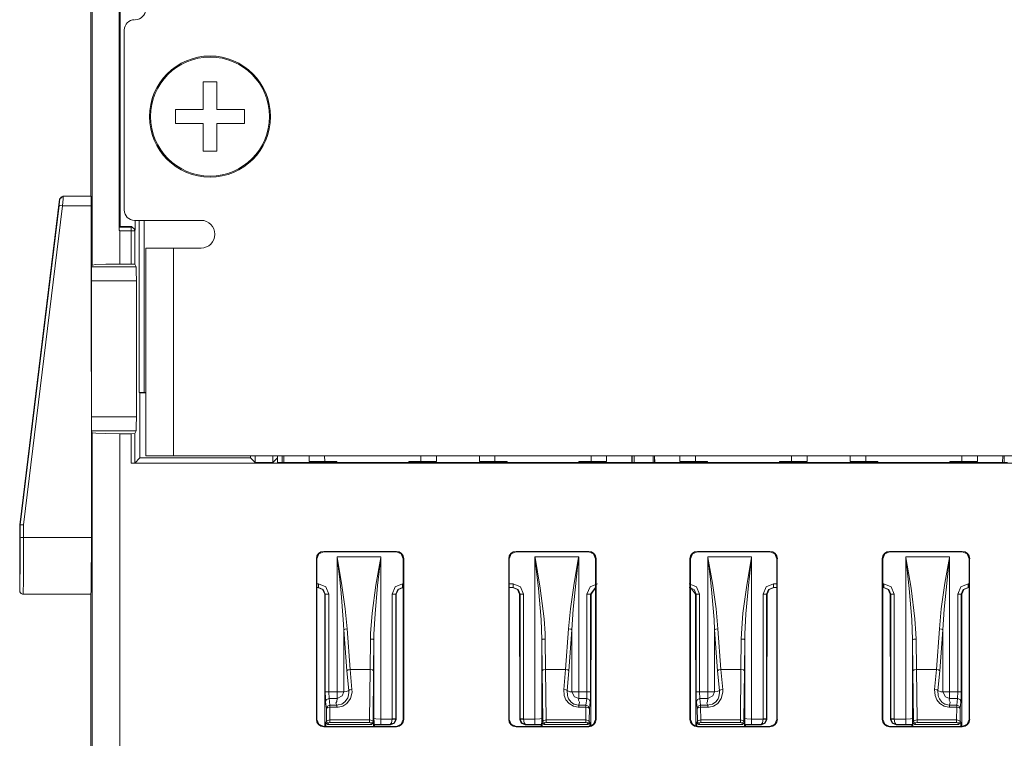
# Model space of a CAD drawing. Units: inches. Extents: x 0 to 21, y 0 to 19.3.
# Drawn here: x 1.7 to 3.1, y 12.6 to 13.7 of the extents above; entities that cross this region are included whole.
import ezdxf

# ---------------------------------------------------------------- set-up
doc = ezdxf.new("R2010")
doc.units = ezdxf.units.IN
doc.header["$MEASUREMENT"] = 0
doc.layers.add('Trimetric', color=7, linetype='CONTINUOUS', true_color=0xffffff)

msp = doc.modelspace()

# ---------------------------------------------------------------- linework, layer by layer
at = {"layer": 'Trimetric', "color": 18, "linetype": 'Continuous', "lineweight": 18}
for p, q in [((1.7827, 15.0445), (1.7827, 13.4251)), ((1.7843, 13.3256), (1.7843, 13.7819)), ((1.8235, 13.7046), (1.8235, 13.3755)), ((1.8247, 13.6988), (1.8247, 13.3813)), ((1.8308, 13.6651), (1.8308, 13.4051)), ((1.9448, 13.5901), (1.9648, 13.5901)), ((1.9448, 13.5501), (1.9448, 13.5901)), ((1.9648, 13.5901), (1.9648, 13.5501)), ((1.9048, 13.5301), (1.9048, 13.5501)), ((1.9048, 13.5501), (1.9448, 13.5501)), ((1.9648, 13.5501), (2.0048, 13.5501)), ((2.0048, 13.5501), (2.0048, 13.5301)), ((1.9448, 13.5301), (1.9048, 13.5301)), ((1.9448, 13.4901), (1.9448, 13.5301)), ((2.0048, 13.5301), (1.9648, 13.5301)), ((1.9648, 13.5301), (1.9648, 13.4901)), ((1.9648, 13.4901), (1.9448, 13.4901)), ((1.7424, 13.4251), (1.7374, 13.4207)), ((1.7392, 13.4237), (1.7376, 13.4205)), ((1.7425, 13.4249), (1.7392, 13.4237)), ((1.7425, 13.4249), (1.7423, 13.421)), ((1.7424, 13.4251), (1.7425, 13.4249)), ((1.7827, 13.4251), (1.7424, 13.4251)), ((1.7828, 13.4249), (1.7425, 13.4249)), ((1.7828, 13.4249), (1.7827, 13.4251)), ((1.7829, 13.421), (1.7828, 13.4249)), ((1.6797, 12.9501), (1.7374, 13.4207)), ((1.6803, 12.95), (1.7365, 13.4115)), ((1.7415, 13.4113), (1.6853, 12.9502)), ((1.7365, 13.4115), (1.7373, 13.4179)), ((1.738, 13.4116), (1.7365, 13.4115)), ((1.7373, 13.4179), (1.7376, 13.4205)), ((1.7376, 13.4205), (1.7374, 13.4207)), ((1.7415, 13.4113), (1.738, 13.4116)), ((1.7423, 13.421), (1.7415, 13.4113)), ((1.7829, 13.4113), (1.7415, 13.4113)), ((1.7829, 13.4113), (1.7829, 13.421)), ((1.7833, 12.9321), (1.7829, 13.4113)), ((1.8235, 13.3755), (1.8236, 13.3802)), ((1.8247, 13.3813), (1.8236, 13.3802)), ((1.8236, 13.3802), (1.8409, 13.3802)), ((1.8247, 13.3813), (1.8415, 13.3813)), ((1.8409, 13.3802), (1.8415, 13.3813)), ((1.8409, 13.3802), (1.8409, 13.3787)), ((1.8409, 13.3802), (1.8445, 13.3788)), ((1.8409, 13.3787), (1.8409, 13.3752)), ((1.8415, 13.3813), (1.8465, 13.3763)), ((1.8445, 13.3788), (1.8459, 13.3752)), ((1.9418, 13.3901), (1.8458, 13.3901)), ((1.8465, 13.3763), (1.8465, 13.3901)), ((1.8525, 13.1415), (1.8525, 13.3901)), ((1.8595, 13.3901), (1.8595, 13.1413)), ((1.8241, 13.3753), (1.8235, 13.3755)), ((1.8243, 13.3752), (1.8241, 13.3753)), ((1.8409, 13.3752), (1.8243, 13.3752)), ((1.8243, 13.3752), (1.8243, 13.327)), ((1.8409, 13.327), (1.8409, 13.3752)), ((1.8444, 13.3752), (1.8409, 13.3752)), ((1.8459, 13.3752), (1.8444, 13.3752)), ((1.8465, 13.3763), (1.8459, 13.3752)), ((1.8459, 13.3752), (1.8459, 13.3268)), ((1.8618, 13.3501), (1.8672, 13.3501)), ((1.8618, 13.0501), (1.8618, 13.3501)), ((1.8672, 13.3501), (1.8818, 13.3501)), ((1.8818, 13.3501), (1.9018, 13.3501)), ((1.9018, 13.3501), (1.9418, 13.3501)), ((1.9018, 13.3501), (1.9018, 13.0501)), ((1.7835, 13.3167), (1.7836, 13.3228)), ((1.7836, 13.3228), (1.7843, 13.3256)), ((1.7836, 13.3228), (1.848, 13.3228)), ((1.7898, 13.3263), (1.7843, 13.3256)), ((1.8044, 13.3268), (1.7898, 13.3263)), ((1.8243, 13.327), (1.8044, 13.3268)), ((1.8243, 13.327), (1.8409, 13.327)), ((1.8459, 13.3268), (1.8409, 13.327)), ((1.848, 13.3228), (1.8459, 13.3268)), ((1.848, 13.3228), (1.8482, 13.3167)), ((1.7835, 13.3028), (1.7835, 13.3167)), ((1.8482, 13.3167), (1.8483, 13.3028)), ((1.7835, 13.3028), (1.7835, 13.1061)), ((1.8483, 13.3028), (1.7835, 13.3028)), ((1.8483, 13.3028), (1.8483, 13.1061)), ((1.8525, 13.1415), (1.8532, 13.1408)), ((1.8595, 13.1413), (1.8525, 13.1415)), ((1.8532, 13.1408), (1.8533, 13.0469)), ((1.8618, 13.1408), (1.8532, 13.1408)), ((1.8618, 13.1413), (1.8595, 13.1413)), ((1.7835, 13.0922), (1.7835, 13.1061)), ((1.7835, 13.1061), (1.8483, 13.1061)), ((1.8483, 13.1061), (1.8482, 13.0922)), ((1.7836, 13.0861), (1.7835, 13.0922)), ((1.7843, 13.0833), (1.7836, 13.0861)), ((1.848, 13.0861), (1.7836, 13.0861)), ((1.7843, 13.0833), (1.7898, 13.0826)), ((1.7843, 12.6251), (1.7843, 13.0833)), ((1.7898, 13.0826), (1.8044, 13.0821)), ((1.8044, 13.0821), (1.8243, 13.0819)), ((1.8243, 13.0819), (1.8243, 12.6251)), ((1.8409, 13.0819), (1.8243, 13.0819)), ((1.8409, 13.0819), (1.8459, 13.0821)), ((1.8409, 13.0395), (1.8409, 13.0819)), ((1.8459, 13.0821), (1.848, 13.0861)), ((1.8459, 13.0821), (1.8459, 13.0395)), ((1.8482, 13.0922), (1.848, 13.0861)), ((9.2204, 13.0395), (1.8409, 13.0395)), ((1.8459, 13.0395), (1.8409, 13.0395)), ((1.8533, 13.0469), (1.8459, 13.0395)), ((1.8533, 13.0469), (2.0133, 13.0469)), ((1.8618, 13.0501), (1.8672, 13.0501)), ((1.8672, 13.0501), (1.8818, 13.0501)), ((1.8818, 13.0501), (1.9018, 13.0501)), ((1.9018, 13.0501), (9.1578, 13.0501)), ((2.0133, 13.0501), (2.0133, 13.0469)), ((2.0201, 13.0401), (2.0133, 13.0469)), ((2.0201, 13.0501), (2.0201, 13.0401)), ((2.0201, 13.0401), (2.0455, 13.0401)), ((2.0455, 13.0401), (2.0456, 13.0501)), ((2.0524, 13.0469), (2.0455, 13.0401)), ((2.0524, 13.0469), (2.0523, 13.0401)), ((2.5678, 13.0401), (2.0523, 13.0401)), ((2.0524, 13.0469), (2.0524, 13.0501)), ((2.0592, 13.0501), (2.0592, 13.0401)), ((2.0592, 13.0501), (2.0592, 13.0401)), ((2.0617, 13.0401), (2.0615, 13.0501)), ((2.098, 13.0501), (2.098, 13.0454)), ((2.098, 13.0454), (2.098, 13.0415)), ((2.098, 13.0415), (2.138, 13.0415)), ((2.1206, 13.0415), (2.1205, 13.0501)), ((2.138, 13.0415), (2.138, 13.0408)), ((2.138, 13.0408), (2.138, 13.0401)), ((2.242, 13.0408), (2.242, 13.0415)), ((2.242, 13.0415), (2.282, 13.0415)), ((2.242, 13.0401), (2.242, 13.0408)), ((2.2595, 13.0415), (2.2595, 13.0501)), ((2.282, 13.0454), (2.282, 13.0501)), ((2.282, 13.0415), (2.282, 13.0454)), ((2.3441, 13.0501), (2.3441, 13.0454)), ((2.3441, 13.0454), (2.3441, 13.0415)), ((2.3441, 13.0415), (2.3841, 13.0415)), ((2.3666, 13.0415), (2.3666, 13.0501)), ((2.3841, 13.0415), (2.3841, 13.0408)), ((2.3841, 13.0408), (2.3841, 13.0401)), ((2.4881, 13.0408), (2.4881, 13.0415)), ((2.4881, 13.0415), (2.5281, 13.0415)), ((2.4881, 13.0401), (2.4881, 13.0408)), ((2.5056, 13.0415), (2.5056, 13.0501)), ((2.5281, 13.0454), (2.5281, 13.0501)), ((2.5281, 13.0415), (2.5281, 13.0454)), ((2.5646, 13.0501), (2.5644, 13.0401)), ((2.5651, 13.0401), (2.5651, 13.0501)), ((2.5678, 13.0501), (2.5678, 13.0401)), ((2.5678, 13.0401), (2.5954, 13.0401)), ((2.5678, 13.0401), (2.5678, 13.0401)), ((2.5954, 13.0401), (2.5954, 13.0501)), ((2.5955, 13.0401), (2.5954, 13.0401)), ((3.1077, 13.0401), (2.5955, 13.0401)), ((2.5974, 13.0501), (2.5974, 13.0401)), ((2.5977, 13.0401), (2.5975, 13.0501)), ((2.634, 13.0501), (2.634, 13.0454)), ((2.634, 13.0454), (2.634, 13.0415)), ((2.634, 13.0415), (2.674, 13.0415)), ((2.6566, 13.0415), (2.6565, 13.0501)), ((2.674, 13.0415), (2.674, 13.0408)), ((2.674, 13.0408), (2.674, 13.0401)), ((2.778, 13.0408), (2.778, 13.0415)), ((2.778, 13.0415), (2.818, 13.0415)), ((2.778, 13.0401), (2.778, 13.0408)), ((2.7955, 13.0415), (2.7955, 13.0501)), ((2.818, 13.0454), (2.818, 13.0501)), ((2.818, 13.0415), (2.818, 13.0454)), ((2.8801, 13.0501), (2.8801, 13.0454)), ((2.8801, 13.0454), (2.8801, 13.0415)), ((2.8801, 13.0415), (2.9201, 13.0415)), ((2.9026, 13.0415), (2.9026, 13.0501)), ((2.9201, 13.0415), (2.9201, 13.0408)), ((2.9201, 13.0408), (2.9201, 13.0401)), ((3.0241, 13.0408), (3.0241, 13.0415)), ((3.0241, 13.0415), (3.0641, 13.0415)), ((3.0241, 13.0401), (3.0241, 13.0408)), ((3.0416, 13.0415), (3.0416, 13.0501)), ((3.0641, 13.0454), (3.0641, 13.0501)), ((3.0641, 13.0415), (3.0641, 13.0454)), ((3.1006, 13.0501), (3.1004, 13.0401)), ((3.1029, 13.0401), (3.1029, 13.0501)), ((1.6797, 12.8551), (1.6797, 12.9501)), ((1.6797, 12.9501), (1.6803, 12.95)), ((1.6803, 12.95), (1.6853, 12.9502)), ((1.6803, 12.9316), (1.6803, 12.95)), ((1.6803, 12.95), (1.6803, 12.95)), ((1.6853, 12.9502), (1.6853, 12.9321)), ((1.6803, 12.9316), (1.6818, 12.932)), ((1.6803, 12.9316), (1.6803, 12.9262)), ((1.6803, 12.9085), (1.6803, 12.9316)), ((1.6803, 12.9262), (1.6803, 12.9209)), ((1.6818, 12.932), (1.6853, 12.9321)), ((1.7833, 12.9321), (1.6853, 12.9321)), ((1.6853, 12.9321), (1.6853, 12.9073)), ((1.7833, 12.9073), (1.7833, 12.9321)), ((1.6803, 12.9107), (1.6802, 12.9008)), ((1.6803, 12.9209), (1.6803, 12.9107)), ((2.1192, 12.9111), (2.1121, 12.9081)), ((2.2242, 12.9117), (2.1192, 12.9117)), ((2.1192, 12.9111), (2.1192, 12.9117)), ((2.2242, 12.9111), (2.1192, 12.9111)), ((2.2242, 12.9111), (2.2242, 12.9117)), ((2.2313, 12.9081), (2.2242, 12.9111)), ((2.3972, 12.9111), (2.3901, 12.9081)), ((2.5022, 12.9117), (2.3972, 12.9117)), ((2.3972, 12.9111), (2.3972, 12.9117)), ((2.5022, 12.9111), (2.3972, 12.9111)), ((2.5022, 12.9111), (2.5022, 12.9117)), ((2.5093, 12.9081), (2.5022, 12.9111)), ((2.6592, 12.9111), (2.6521, 12.9081)), ((2.7642, 12.9117), (2.6592, 12.9117)), ((2.6592, 12.9111), (2.6592, 12.9117)), ((2.7642, 12.9111), (2.6592, 12.9111)), ((2.7642, 12.9111), (2.7642, 12.9117)), ((2.7713, 12.9081), (2.7642, 12.9111)), ((2.9301, 12.9081), (2.9372, 12.9111)), ((3.0422, 12.9117), (2.9372, 12.9117)), ((2.9372, 12.9111), (2.9372, 12.9117)), ((2.9372, 12.9111), (3.0422, 12.9111)), ((3.0422, 12.9111), (3.0422, 12.9117)), ((3.0422, 12.9111), (3.0493, 12.9081)), ((1.6802, 12.8872), (1.6803, 12.9085)), ((1.6802, 12.9008), (1.6802, 12.8913)), ((1.6853, 12.9073), (1.6852, 12.8845)), ((1.7832, 12.8845), (1.7833, 12.9073)), ((2.1085, 12.9011), (2.1085, 12.6691)), ((2.1091, 12.9011), (2.1085, 12.9011)), ((2.1121, 12.9081), (2.1091, 12.9011)), ((2.1091, 12.9011), (2.1091, 12.6691)), ((2.1385, 12.9041), (2.1386, 12.9032)), ((2.1386, 12.9032), (2.1385, 12.9041)), ((2.1385, 12.9041), (2.2017, 12.9041)), ((2.1385, 12.7089), (2.1385, 12.9041)), ((2.1386, 12.9032), (2.1449, 12.8661)), ((2.1422, 12.8712), (2.1386, 12.9032)), ((2.1947, 12.8628), (2.2015, 12.9032)), ((2.2016, 12.9032), (2.197, 12.8625)), ((2.2015, 12.9032), (2.2017, 12.9041)), ((2.2017, 12.9041), (2.2016, 12.9032)), ((2.2017, 12.9041), (2.2017, 12.6696)), ((2.2342, 12.9011), (2.2313, 12.9081)), ((2.2342, 12.6691), (2.2342, 12.9011)), ((2.2342, 12.9011), (2.2348, 12.9011)), ((2.2348, 12.6691), (2.2348, 12.9011)), ((2.3865, 12.9011), (2.3865, 12.6691)), ((2.3871, 12.9011), (2.3865, 12.9011)), ((2.3901, 12.9081), (2.3871, 12.9011)), ((2.3871, 12.9011), (2.3871, 12.6691)), ((2.4244, 12.9041), (2.4246, 12.9032)), ((2.4245, 12.9032), (2.4244, 12.9041)), ((2.4244, 12.6696), (2.4244, 12.9041)), ((2.4244, 12.9041), (2.4877, 12.9041)), ((2.4295, 12.8582), (2.4245, 12.9032)), ((2.4246, 12.9032), (2.4321, 12.8587)), ((2.4876, 12.9032), (2.4798, 12.8281)), ((2.4812, 12.8659), (2.4875, 12.9032)), ((2.4875, 12.9032), (2.4877, 12.9041)), ((2.4877, 12.9041), (2.4876, 12.9032)), ((2.4877, 12.9041), (2.4877, 12.7089)), ((2.5122, 12.9011), (2.5093, 12.9081)), ((2.5122, 12.6691), (2.5122, 12.9011)), ((2.5122, 12.9011), (2.5128, 12.9011)), ((2.5128, 12.6691), (2.5128, 12.9011)), ((2.6485, 12.9011), (2.6485, 12.6691)), ((2.6491, 12.9011), (2.6485, 12.9011)), ((2.6521, 12.9081), (2.6491, 12.9011)), ((2.6491, 12.9011), (2.6491, 12.6691)), ((2.6746, 12.9032), (2.6745, 12.9041)), ((2.6745, 12.9041), (2.6746, 12.9032)), ((2.6745, 12.9041), (2.7377, 12.9041)), ((2.6745, 12.7089), (2.6745, 12.9041)), ((2.6782, 12.8712), (2.6746, 12.9032)), ((2.6746, 12.9032), (2.6809, 12.8661)), ((2.7307, 12.8628), (2.7375, 12.9032)), ((2.7376, 12.9032), (2.733, 12.8625)), ((2.7375, 12.9032), (2.7377, 12.9041)), ((2.7377, 12.9041), (2.7376, 12.9032)), ((2.7377, 12.9041), (2.7377, 12.6696)), ((2.7742, 12.9011), (2.7713, 12.9081)), ((2.7742, 12.6691), (2.7742, 12.9011)), ((2.7742, 12.9011), (2.7748, 12.9011)), ((2.7748, 12.6691), (2.7748, 12.9011)), ((2.9265, 12.9011), (2.9265, 12.6691)), ((2.9271, 12.9011), (2.9265, 12.9011)), ((2.9271, 12.9011), (2.9301, 12.9081)), ((2.9271, 12.6691), (2.9271, 12.9011)), ((2.9604, 12.9041), (2.9606, 12.9032)), ((2.9605, 12.9032), (2.9604, 12.9041)), ((2.9604, 12.9041), (3.0237, 12.9041)), ((2.9604, 12.6696), (2.9604, 12.9041)), ((2.9655, 12.8582), (2.9605, 12.9032)), ((2.9606, 12.9032), (2.9681, 12.8587)), ((3.0236, 12.9032), (3.0158, 12.8281)), ((3.0172, 12.8659), (3.0235, 12.9032)), ((3.0235, 12.9032), (3.0237, 12.9041)), ((3.0237, 12.9041), (3.0236, 12.9032)), ((3.0237, 12.9041), (3.0237, 12.7089)), ((3.0493, 12.9081), (3.0522, 12.9011)), ((3.0522, 12.9011), (3.0522, 12.6691)), ((3.0522, 12.9011), (3.0528, 12.9011)), ((3.0528, 12.6691), (3.0528, 12.9011)), ((1.68, 12.87), (1.6802, 12.8872)), ((1.6802, 12.8827), (1.6801, 12.8779)), ((1.6802, 12.8913), (1.6802, 12.8827)), ((1.6852, 12.8845), (1.685, 12.8661)), ((1.7831, 12.8661), (1.7832, 12.8845)), ((1.6799, 12.8589), (1.68, 12.87)), ((1.68, 12.8683), (1.6799, 12.8628)), ((1.6801, 12.8736), (1.68, 12.8709)), ((1.68, 12.8709), (1.68, 12.8683)), ((1.6801, 12.8779), (1.6801, 12.8736)), ((2.1442, 12.8514), (2.1422, 12.8712)), ((2.6802, 12.8514), (2.6782, 12.8712)), ((1.6797, 12.8551), (1.6799, 12.8589)), ((1.6798, 12.8562), (1.6797, 12.8558)), ((1.6797, 12.8551), (1.6799, 12.8534)), ((1.6799, 12.8589), (1.6798, 12.8573)), ((1.6798, 12.8573), (1.6798, 12.8562)), ((1.6799, 12.8628), (1.6799, 12.8589)), ((1.6799, 12.8534), (1.6808, 12.8519)), ((1.6849, 12.8542), (1.6847, 12.8501)), ((1.685, 12.8661), (1.6849, 12.8542)), ((1.7827, 12.8501), (1.7829, 12.8542)), ((1.7829, 12.8542), (1.7831, 12.8661)), ((2.1091, 12.8648), (2.1114, 12.8648)), ((2.1114, 12.8598), (2.1091, 12.8598)), ((2.1176, 12.8569), (2.1105, 12.8598)), ((2.1114, 12.8648), (2.1114, 12.8613)), ((2.1114, 12.8648), (2.122, 12.8604)), ((2.1114, 12.8613), (2.1114, 12.8598)), ((2.1185, 12.8569), (2.1114, 12.8598)), ((2.1206, 12.8498), (2.1176, 12.8569)), ((2.1214, 12.8498), (2.1185, 12.8569)), ((2.122, 12.8604), (2.1264, 12.8498)), ((2.1449, 12.8661), (2.1503, 12.8289)), ((2.1891, 12.8225), (2.1947, 12.8628)), ((2.197, 12.8625), (2.1933, 12.8217)), ((2.2182, 12.8498), (2.2226, 12.8604)), ((2.2226, 12.8604), (2.2332, 12.8648)), ((2.2261, 12.8569), (2.2232, 12.8498)), ((2.227, 12.8569), (2.224, 12.8498)), ((2.2332, 12.8598), (2.2261, 12.8569)), ((2.2341, 12.8598), (2.227, 12.8569)), ((2.2332, 12.8648), (2.2332, 12.8613)), ((2.2332, 12.8648), (2.2342, 12.8648)), ((2.2332, 12.8613), (2.2332, 12.8598)), ((2.2342, 12.8598), (2.2332, 12.8598)), ((2.3871, 12.8648), (2.3929, 12.8648)), ((2.3929, 12.8598), (2.3871, 12.8598)), ((2.3992, 12.8569), (2.3921, 12.8598)), ((2.3929, 12.8648), (2.4035, 12.8604)), ((2.3929, 12.8613), (2.3929, 12.8648)), ((2.3929, 12.8598), (2.3929, 12.8613)), ((2.4, 12.8569), (2.3929, 12.8598)), ((2.4021, 12.8498), (2.3992, 12.8569)), ((2.4029, 12.8498), (2.4, 12.8569)), ((2.4035, 12.8604), (2.4079, 12.8498)), ((2.4334, 12.8134), (2.4295, 12.8582)), ((2.4321, 12.8587), (2.4378, 12.8143)), ((2.4759, 12.8289), (2.4812, 12.8659)), ((2.4997, 12.8498), (2.5041, 12.8604)), ((2.5041, 12.8604), (2.5147, 12.8648)), ((2.5122, 12.8595), (2.5047, 12.8498)), ((2.5122, 12.8592), (2.5056, 12.8498)), ((2.6474, 12.8648), (2.658, 12.8604)), ((2.6545, 12.8569), (2.6474, 12.8598)), ((2.6566, 12.8498), (2.6492, 12.8595)), ((2.6574, 12.8498), (2.6545, 12.8569)), ((2.658, 12.8604), (2.6624, 12.8498)), ((2.6809, 12.8661), (2.6863, 12.8289)), ((2.7251, 12.8225), (2.7307, 12.8628)), ((2.733, 12.8625), (2.7293, 12.8217)), ((2.7542, 12.8498), (2.7586, 12.8604)), ((2.7586, 12.8604), (2.7692, 12.8648)), ((2.7621, 12.8569), (2.7592, 12.8498)), ((2.763, 12.8569), (2.76, 12.8498)), ((2.7692, 12.8598), (2.7621, 12.8569)), ((2.7701, 12.8598), (2.763, 12.8569)), ((2.7692, 12.8648), (2.7692, 12.8613)), ((2.7692, 12.8648), (2.7742, 12.8648)), ((2.7692, 12.8613), (2.7692, 12.8598)), ((2.7742, 12.8598), (2.7692, 12.8598)), ((2.9271, 12.8648), (2.9289, 12.8648)), ((2.9289, 12.8598), (2.9271, 12.8598)), ((2.9352, 12.8569), (2.9281, 12.8598)), ((2.9289, 12.8613), (2.9289, 12.8648)), ((2.9289, 12.8648), (2.9395, 12.8604)), ((2.9289, 12.8598), (2.9289, 12.8613)), ((2.936, 12.8569), (2.9289, 12.8598)), ((2.9381, 12.8498), (2.9352, 12.8569)), ((2.9389, 12.8498), (2.936, 12.8569)), ((2.9395, 12.8604), (2.9439, 12.8498)), ((2.9694, 12.8134), (2.9655, 12.8582)), ((2.9681, 12.8587), (2.9738, 12.8143)), ((3.0119, 12.8289), (3.0172, 12.8659)), ((3.0357, 12.8498), (3.0401, 12.8604)), ((3.0401, 12.8604), (3.0507, 12.8648)), ((3.0437, 12.8569), (3.0407, 12.8498)), ((3.0445, 12.8569), (3.0416, 12.8498)), ((3.0507, 12.8598), (3.0437, 12.8569)), ((3.0516, 12.8598), (3.0445, 12.8569)), ((3.0507, 12.8648), (3.0522, 12.8648)), ((3.0507, 12.8613), (3.0507, 12.8648)), ((3.0507, 12.8598), (3.0507, 12.8613)), ((3.0522, 12.8598), (3.0507, 12.8598)), ((1.6808, 12.8519), (1.682, 12.8508)), ((1.682, 12.8508), (1.6836, 12.8502)), ((1.6836, 12.8502), (1.684, 12.8501)), ((1.684, 12.8501), (1.6847, 12.8501)), ((1.6847, 12.8501), (1.7827, 12.8501)), ((1.7827, 12.8501), (1.7827, 12.6251)), ((2.1214, 12.8498), (2.1206, 12.8498)), ((2.1209, 12.659), (2.1206, 12.8498)), ((2.1229, 12.8498), (2.1214, 12.8498)), ((2.1214, 12.7089), (2.1214, 12.8498)), ((2.1264, 12.8498), (2.1229, 12.8498)), ((2.1264, 12.8498), (2.1264, 12.7089)), ((2.1474, 12.8135), (2.1442, 12.8514)), ((2.2182, 12.8498), (2.2217, 12.8498)), ((2.2182, 12.6697), (2.2182, 12.8498)), ((2.2217, 12.8498), (2.2232, 12.8498)), ((2.2232, 12.8498), (2.2232, 12.6697)), ((2.224, 12.8498), (2.2232, 12.8498)), ((2.224, 12.8498), (2.2238, 12.6691)), ((2.4029, 12.8498), (2.4021, 12.8498)), ((2.4024, 12.6691), (2.4021, 12.8498)), ((2.4029, 12.8498), (2.4045, 12.8498)), ((2.4029, 12.6697), (2.4029, 12.8498)), ((2.4045, 12.8498), (2.4079, 12.8498)), ((2.4079, 12.8498), (2.4079, 12.6697)), ((2.4997, 12.7089), (2.4997, 12.8498)), ((2.5032, 12.8498), (2.4997, 12.8498)), ((2.5047, 12.8498), (2.5032, 12.8498)), ((2.5047, 12.8498), (2.5047, 12.7089)), ((2.5056, 12.8498), (2.5047, 12.8498)), ((2.5053, 12.6595), (2.5056, 12.8498)), ((2.6574, 12.8498), (2.6566, 12.8498)), ((2.6569, 12.6593), (2.6566, 12.8498)), ((2.6574, 12.7089), (2.6574, 12.8498)), ((2.6589, 12.8498), (2.6574, 12.8498)), ((2.6624, 12.8498), (2.6589, 12.8498)), ((2.6624, 12.8498), (2.6624, 12.7089)), ((2.6834, 12.8135), (2.6802, 12.8514)), ((2.7542, 12.8498), (2.7577, 12.8498)), ((2.7542, 12.6697), (2.7542, 12.8498)), ((2.7577, 12.8498), (2.7592, 12.8498)), ((2.7592, 12.8498), (2.7592, 12.6697)), ((2.76, 12.8498), (2.7592, 12.8498)), ((2.76, 12.8498), (2.7598, 12.6691)), ((2.9389, 12.8498), (2.9381, 12.8498)), ((2.9384, 12.6691), (2.9381, 12.8498)), ((2.9389, 12.8498), (2.9405, 12.8498)), ((2.9389, 12.6697), (2.9389, 12.8498)), ((2.9405, 12.8498), (2.9439, 12.8498)), ((2.9439, 12.8498), (2.9439, 12.6697)), ((3.0392, 12.8498), (3.0357, 12.8498)), ((3.0357, 12.7089), (3.0357, 12.8498)), ((3.0407, 12.8498), (3.0392, 12.8498)), ((3.0407, 12.8498), (3.0407, 12.7089)), ((3.0416, 12.8498), (3.0407, 12.8498)), ((3.0413, 12.659), (3.0416, 12.8498)), ((2.1503, 12.8289), (2.153, 12.7997)), ((2.4732, 12.7997), (2.4759, 12.8289)), ((2.4798, 12.8281), (2.478, 12.7987)), ((2.6863, 12.8289), (2.689, 12.7997)), ((3.0092, 12.7997), (3.0119, 12.8289)), ((3.0158, 12.8281), (3.014, 12.7987)), ((2.1481, 12.7987), (2.1474, 12.8135)), ((2.1869, 12.7934), (2.1891, 12.8225)), ((2.1933, 12.8217), (2.1918, 12.7923)), ((2.4344, 12.784), (2.4334, 12.8134)), ((2.4378, 12.8143), (2.4392, 12.7934)), ((2.6841, 12.7987), (2.6834, 12.8135)), ((2.7229, 12.7934), (2.7251, 12.8225)), ((2.7293, 12.8217), (2.7278, 12.7923)), ((2.9704, 12.784), (2.9694, 12.8134)), ((2.9738, 12.8143), (2.9752, 12.7934)), ((2.1499, 12.7994), (2.1481, 12.7987)), ((2.1525, 12.7394), (2.1481, 12.7987)), ((2.1481, 12.7987), (2.1481, 12.7089)), ((2.153, 12.7997), (2.1499, 12.7994)), ((2.153, 12.7997), (2.1574, 12.7411)), ((2.4688, 12.7411), (2.4732, 12.7997)), ((2.4762, 12.7994), (2.4732, 12.7997)), ((2.478, 12.7987), (2.4736, 12.7394)), ((2.478, 12.7987), (2.4762, 12.7994)), ((2.478, 12.7089), (2.478, 12.7987)), ((2.6859, 12.7994), (2.6841, 12.7987)), ((2.6885, 12.7394), (2.6841, 12.7987)), ((2.6841, 12.7987), (2.6841, 12.7089)), ((2.689, 12.7997), (2.6859, 12.7994)), ((2.689, 12.7997), (2.6934, 12.7411)), ((3.0048, 12.7411), (3.0092, 12.7997)), ((3.0122, 12.7994), (3.0092, 12.7997)), ((3.014, 12.7987), (3.0096, 12.7394)), ((3.014, 12.7987), (3.0122, 12.7994)), ((3.014, 12.7089), (3.014, 12.7987)), ((2.1862, 12.7411), (2.1867, 12.7852)), ((2.1867, 12.7852), (2.1869, 12.7934)), ((2.1867, 12.7852), (2.1902, 12.7849)), ((2.1902, 12.7849), (2.1917, 12.784)), ((2.1917, 12.784), (2.1912, 12.7394)), ((2.1918, 12.7923), (2.1917, 12.784)), ((2.1917, 12.6702), (2.1917, 12.784)), ((2.4344, 12.784), (2.436, 12.7849)), ((2.4349, 12.7394), (2.4344, 12.784)), ((2.4344, 12.784), (2.4344, 12.6702)), ((2.436, 12.7849), (2.4394, 12.7852)), ((2.4392, 12.7934), (2.4394, 12.7852)), ((2.4394, 12.7852), (2.4399, 12.7411)), ((2.7222, 12.7411), (2.7227, 12.7852)), ((2.7227, 12.7852), (2.7229, 12.7934)), ((2.7227, 12.7852), (2.7262, 12.7849)), ((2.7262, 12.7849), (2.7277, 12.784)), ((2.7277, 12.784), (2.7272, 12.7394)), ((2.7278, 12.7923), (2.7277, 12.784)), ((2.7277, 12.6702), (2.7277, 12.784)), ((2.9704, 12.784), (2.972, 12.7849)), ((2.9709, 12.7394), (2.9704, 12.784)), ((2.9704, 12.784), (2.9704, 12.6702)), ((2.972, 12.7849), (2.9754, 12.7852)), ((2.9752, 12.7934), (2.9754, 12.7852)), ((2.9754, 12.7852), (2.9759, 12.7411)), ((2.1543, 12.7405), (2.1525, 12.7394)), ((2.1552, 12.7106), (2.1525, 12.7394)), ((2.1574, 12.7411), (2.1543, 12.7405)), ((2.1574, 12.7411), (2.16, 12.7123)), ((2.1862, 12.7411), (2.1574, 12.7411)), ((2.1854, 12.6684), (2.1862, 12.7411)), ((2.1862, 12.7411), (2.1897, 12.7406)), ((2.1897, 12.7406), (2.1912, 12.7394)), ((2.1912, 12.7394), (2.1904, 12.6672)), ((2.4349, 12.7394), (2.4364, 12.7406)), ((2.4358, 12.6672), (2.4349, 12.7394)), ((2.4364, 12.7406), (2.4399, 12.7411)), ((2.4399, 12.7411), (2.4408, 12.6684)), ((2.4688, 12.7411), (2.4399, 12.7411)), ((2.4661, 12.7123), (2.4688, 12.7411)), ((2.4718, 12.7405), (2.4688, 12.7411)), ((2.4736, 12.7394), (2.4709, 12.7106)), ((2.4736, 12.7394), (2.4718, 12.7405)), ((2.6903, 12.7405), (2.6885, 12.7394)), ((2.6912, 12.7106), (2.6885, 12.7394)), ((2.6934, 12.7411), (2.6903, 12.7405)), ((2.6934, 12.7411), (2.696, 12.7123)), ((2.7222, 12.7411), (2.6934, 12.7411)), ((2.7214, 12.6684), (2.7222, 12.7411)), ((2.7222, 12.7411), (2.7257, 12.7406)), ((2.7257, 12.7406), (2.7272, 12.7394)), ((2.7272, 12.7394), (2.7264, 12.6672)), ((2.9709, 12.7394), (2.9724, 12.7406)), ((2.9718, 12.6672), (2.9709, 12.7394)), ((2.9724, 12.7406), (2.9759, 12.7411)), ((2.9759, 12.7411), (2.9768, 12.6684)), ((3.0048, 12.7411), (2.9759, 12.7411)), ((3.0021, 12.7123), (3.0048, 12.7411)), ((3.0078, 12.7405), (3.0048, 12.7411)), ((3.0096, 12.7394), (3.0069, 12.7106)), ((3.0096, 12.7394), (3.0078, 12.7405)), ((2.152, 12.7092), (2.1552, 12.7106)), ((2.157, 12.7117), (2.1552, 12.7106)), ((2.1553, 12.7077), (2.1552, 12.7106)), ((2.1552, 12.7106), (2.1552, 12.7106)), ((2.16, 12.7123), (2.157, 12.7117)), ((2.16, 12.7123), (2.1601, 12.7086)), ((2.4692, 12.7117), (2.4661, 12.7123)), ((2.4668, 12.7037), (2.4661, 12.7123)), ((2.4709, 12.7106), (2.4692, 12.7117)), ((2.4709, 12.7106), (2.475, 12.7087)), ((2.4709, 12.7106), (2.4709, 12.7106)), ((2.4709, 12.7106), (2.4713, 12.7038)), ((2.688, 12.7092), (2.6912, 12.7106)), ((2.693, 12.7117), (2.6912, 12.7106)), ((2.6913, 12.7077), (2.6912, 12.7106)), ((2.6912, 12.7106), (2.6912, 12.7106)), ((2.696, 12.7123), (2.693, 12.7117)), ((2.696, 12.7123), (2.6961, 12.7086)), ((3.0052, 12.7117), (3.0021, 12.7123)), ((3.0028, 12.7037), (3.0021, 12.7123)), ((3.0069, 12.7106), (3.0052, 12.7117)), ((3.0069, 12.7106), (3.011, 12.7087)), ((3.0069, 12.7106), (3.0069, 12.7106)), ((3.0069, 12.7106), (3.0073, 12.7038)), ((2.1214, 12.7089), (2.1215, 12.6998)), ((2.1229, 12.7089), (2.1214, 12.7089)), ((2.1215, 12.6998), (2.1218, 12.6945)), ((2.1218, 12.6945), (2.1233, 12.6979)), ((2.1264, 12.7089), (2.1229, 12.7089)), ((2.1233, 12.6979), (2.1268, 12.6993)), ((2.1264, 12.7089), (2.1268, 12.6993)), ((2.1264, 12.7089), (2.1385, 12.7089)), ((2.1268, 12.6993), (2.128, 12.6898)), ((2.1385, 12.6993), (2.1268, 12.6993)), ((2.1381, 12.6951), (2.1385, 12.6993)), ((2.1446, 12.7089), (2.1385, 12.7089)), ((2.1385, 12.7029), (2.1385, 12.7089)), ((2.1385, 12.6993), (2.1457, 12.703)), ((2.1385, 12.6993), (2.1385, 12.7029)), ((2.1481, 12.7089), (2.1446, 12.7089)), ((2.1457, 12.703), (2.1481, 12.7089)), ((2.1481, 12.7089), (2.152, 12.7092)), ((2.1498, 12.6942), (2.1532, 12.699)), ((2.1578, 12.6994), (2.1526, 12.6921)), ((2.1532, 12.699), (2.1538, 12.7002)), ((2.1538, 12.7002), (2.1543, 12.7015)), ((2.1543, 12.7015), (2.1553, 12.7077)), ((2.1543, 12.7015), (2.1543, 12.7015)), ((2.1543, 12.7015), (2.1543, 12.7015)), ((2.1601, 12.7086), (2.1578, 12.6994)), ((2.4693, 12.6975), (2.4668, 12.7037)), ((2.4738, 12.6918), (2.4693, 12.6975)), ((2.4713, 12.7038), (2.4719, 12.7015)), ((2.4719, 12.7015), (2.4719, 12.7015)), ((2.4719, 12.7015), (2.4731, 12.6986)), ((2.4719, 12.7015), (2.4719, 12.7015)), ((2.4731, 12.6986), (2.4766, 12.694)), ((2.475, 12.7087), (2.478, 12.7089)), ((2.478, 12.7089), (2.4818, 12.7017)), ((2.478, 12.7089), (2.4816, 12.7089)), ((2.4816, 12.7089), (2.4877, 12.7089)), ((2.4818, 12.7017), (2.4877, 12.6993)), ((2.4877, 12.6993), (2.4872, 12.6967)), ((2.4872, 12.6967), (2.4888, 12.6939)), ((2.4877, 12.7089), (2.4877, 12.7029)), ((2.4877, 12.7089), (2.4997, 12.7089)), ((2.4877, 12.7029), (2.4877, 12.6993)), ((2.4993, 12.6993), (2.4877, 12.6993)), ((2.4981, 12.6898), (2.4993, 12.6993)), ((2.4993, 12.6993), (2.4997, 12.7089)), ((2.4993, 12.6993), (2.5029, 12.6979)), ((2.5032, 12.7089), (2.4997, 12.7089)), ((2.5029, 12.6979), (2.5043, 12.6945)), ((2.5047, 12.7089), (2.5032, 12.7089)), ((2.5043, 12.6945), (2.5046, 12.6998)), ((2.5046, 12.6998), (2.5047, 12.7089)), ((2.6574, 12.7089), (2.6575, 12.6998)), ((2.6589, 12.7089), (2.6574, 12.7089)), ((2.6575, 12.6998), (2.6578, 12.6945)), ((2.6578, 12.6945), (2.6593, 12.6979)), ((2.6624, 12.7089), (2.6589, 12.7089)), ((2.6593, 12.6979), (2.6628, 12.6993)), ((2.6624, 12.7089), (2.6628, 12.6993)), ((2.6624, 12.7089), (2.6745, 12.7089)), ((2.6628, 12.6993), (2.664, 12.6898)), ((2.6745, 12.6993), (2.6628, 12.6993)), ((2.6741, 12.6951), (2.6745, 12.6993)), ((2.6806, 12.7089), (2.6745, 12.7089)), ((2.6745, 12.7029), (2.6745, 12.7089)), ((2.6745, 12.6993), (2.6817, 12.703)), ((2.6745, 12.6993), (2.6745, 12.7029)), ((2.6841, 12.7089), (2.6806, 12.7089)), ((2.6817, 12.703), (2.6841, 12.7089)), ((2.6841, 12.7089), (2.688, 12.7092)), ((2.6858, 12.6942), (2.6892, 12.699)), ((2.6938, 12.6994), (2.6886, 12.6921)), ((2.6892, 12.699), (2.6898, 12.7002)), ((2.6898, 12.7002), (2.6903, 12.7015)), ((2.6903, 12.7015), (2.6913, 12.7077)), ((2.6903, 12.7015), (2.6903, 12.7015)), ((2.6903, 12.7015), (2.6903, 12.7015)), ((2.6961, 12.7086), (2.6938, 12.6994)), ((3.0053, 12.6975), (3.0028, 12.7037)), ((3.0098, 12.6918), (3.0053, 12.6975)), ((3.0073, 12.7038), (3.0079, 12.7015)), ((3.0079, 12.7015), (3.0079, 12.7015)), ((3.0079, 12.7015), (3.0079, 12.7015)), ((3.0079, 12.7015), (3.0091, 12.6986)), ((3.0091, 12.6986), (3.0126, 12.694)), ((3.011, 12.7087), (3.014, 12.7089)), ((3.014, 12.7089), (3.0178, 12.7017)), ((3.014, 12.7089), (3.0176, 12.7089)), ((3.0176, 12.7089), (3.0237, 12.7089)), ((3.0178, 12.7017), (3.0237, 12.6993)), ((3.0237, 12.6993), (3.0232, 12.6967)), ((3.0232, 12.6967), (3.0248, 12.6939)), ((3.0237, 12.7089), (3.0237, 12.7029)), ((3.0237, 12.7089), (3.0357, 12.7089)), ((3.0237, 12.7029), (3.0237, 12.6993)), ((3.0353, 12.6993), (3.0237, 12.6993)), ((3.0341, 12.6898), (3.0353, 12.6993)), ((3.0353, 12.6993), (3.0357, 12.7089)), ((3.0353, 12.6993), (3.0389, 12.6979)), ((3.0392, 12.7089), (3.0357, 12.7089)), ((3.0389, 12.6979), (3.0403, 12.6945)), ((3.0407, 12.7089), (3.0392, 12.7089)), ((3.0403, 12.6945), (3.0406, 12.6998)), ((3.0406, 12.6998), (3.0407, 12.7089)), ((2.123, 12.685), (2.1218, 12.6945)), ((2.123, 12.685), (2.1245, 12.6884)), ((2.1245, 12.6861), (2.123, 12.685)), ((2.1232, 12.6672), (2.123, 12.685)), ((2.1245, 12.6884), (2.128, 12.6898)), ((2.128, 12.6866), (2.1245, 12.6861)), ((2.128, 12.6898), (2.1383, 12.6898)), ((2.128, 12.6887), (2.128, 12.6898)), ((2.128, 12.6866), (2.128, 12.6887)), ((2.1383, 12.6866), (2.128, 12.6866)), ((2.128, 12.6866), (2.1282, 12.6684)), ((2.1368, 12.6924), (2.1381, 12.6951)), ((2.1383, 12.6898), (2.1368, 12.6924)), ((2.1383, 12.6898), (2.1398, 12.6899)), ((2.1383, 12.6898), (2.1383, 12.6898)), ((2.1383, 12.6887), (2.1383, 12.6898)), ((2.1383, 12.6866), (2.1383, 12.6887)), ((2.1402, 12.6867), (2.1383, 12.6866)), ((2.1398, 12.6899), (2.1452, 12.6912)), ((2.1468, 12.6884), (2.1402, 12.6867)), ((2.1452, 12.6912), (2.1498, 12.6942)), ((2.1526, 12.6921), (2.1468, 12.6884)), ((2.4802, 12.688), (2.4738, 12.6918)), ((2.4766, 12.694), (2.4809, 12.6912)), ((2.4869, 12.6867), (2.4802, 12.688)), ((2.4809, 12.6912), (2.4817, 12.6909)), ((2.4817, 12.6909), (2.4871, 12.6898)), ((2.4879, 12.6866), (2.4869, 12.6867)), ((2.4871, 12.6898), (2.4879, 12.6898)), ((2.4888, 12.6939), (2.4879, 12.6898)), ((2.4879, 12.6898), (2.4879, 12.6898)), ((2.4879, 12.6898), (2.4879, 12.6887)), ((2.4879, 12.6898), (2.4981, 12.6898)), ((2.4879, 12.6887), (2.4879, 12.6866)), ((2.4981, 12.6866), (2.4879, 12.6866)), ((2.4979, 12.6684), (2.4981, 12.6866)), ((2.4981, 12.6898), (2.4981, 12.6887)), ((2.4981, 12.6898), (2.5016, 12.6884)), ((2.4981, 12.6887), (2.4981, 12.6866)), ((2.5016, 12.6861), (2.4981, 12.6866)), ((2.5016, 12.6884), (2.5031, 12.685)), ((2.5031, 12.685), (2.5016, 12.6861)), ((2.5031, 12.685), (2.5029, 12.6672)), ((2.5043, 12.6945), (2.5031, 12.685)), ((2.659, 12.685), (2.6578, 12.6945)), ((2.659, 12.685), (2.6605, 12.6884)), ((2.6605, 12.6861), (2.659, 12.685)), ((2.6592, 12.6672), (2.659, 12.685)), ((2.6605, 12.6884), (2.664, 12.6898)), ((2.664, 12.6866), (2.6605, 12.6861)), ((2.664, 12.6898), (2.6743, 12.6898)), ((2.664, 12.6887), (2.664, 12.6898)), ((2.664, 12.6866), (2.664, 12.6887)), ((2.6743, 12.6866), (2.664, 12.6866)), ((2.664, 12.6866), (2.6642, 12.6684)), ((2.6728, 12.6924), (2.6741, 12.6951)), ((2.6743, 12.6898), (2.6728, 12.6924)), ((2.6743, 12.6898), (2.6758, 12.6899)), ((2.6743, 12.6898), (2.6743, 12.6898)), ((2.6743, 12.6887), (2.6743, 12.6898)), ((2.6743, 12.6866), (2.6743, 12.6887)), ((2.6762, 12.6867), (2.6743, 12.6866)), ((2.6758, 12.6899), (2.6812, 12.6912)), ((2.6828, 12.6884), (2.6762, 12.6867)), ((2.6812, 12.6912), (2.6858, 12.6942)), ((2.6886, 12.6921), (2.6828, 12.6884)), ((3.0162, 12.688), (3.0098, 12.6918)), ((3.0126, 12.694), (3.0169, 12.6912)), ((3.0229, 12.6867), (3.0162, 12.688)), ((3.0169, 12.6912), (3.0177, 12.6909)), ((3.0177, 12.6909), (3.0231, 12.6898)), ((3.0239, 12.6866), (3.0229, 12.6867)), ((3.0231, 12.6898), (3.0239, 12.6898)), ((3.0248, 12.6939), (3.0239, 12.6898)), ((3.0239, 12.6898), (3.0239, 12.6898)), ((3.0239, 12.6898), (3.0239, 12.6887)), ((3.0239, 12.6898), (3.0341, 12.6898)), ((3.0239, 12.6887), (3.0239, 12.6866)), ((3.0341, 12.6866), (3.0239, 12.6866)), ((3.0339, 12.6684), (3.0341, 12.6866)), ((3.0341, 12.6898), (3.0341, 12.6887)), ((3.0341, 12.6898), (3.0376, 12.6884)), ((3.0341, 12.6887), (3.0341, 12.6866)), ((3.0376, 12.6861), (3.0341, 12.6866)), ((3.0376, 12.6884), (3.0391, 12.685)), ((3.0391, 12.685), (3.0376, 12.6861)), ((3.0391, 12.685), (3.0389, 12.6672)), ((3.0403, 12.6945), (3.0391, 12.685)), ((2.1091, 12.6691), (2.1085, 12.6691)), ((2.1091, 12.6691), (2.1121, 12.662)), ((2.1223, 12.6648), (2.1232, 12.6672)), ((2.1232, 12.6672), (2.1282, 12.6684)), ((2.1232, 12.6672), (2.1241, 12.6651)), ((2.1282, 12.6684), (2.1282, 12.6658)), ((2.1282, 12.6684), (2.1854, 12.6684)), ((2.1854, 12.6684), (2.1854, 12.6658)), ((2.1854, 12.6684), (2.1904, 12.6672)), ((2.1904, 12.6672), (2.1895, 12.6651)), ((2.1904, 12.6672), (2.1913, 12.6648)), ((2.1917, 12.6701), (2.1917, 12.6702)), ((2.1917, 12.6702), (2.1947, 12.6697)), ((2.1919, 12.6655), (2.1917, 12.6701)), ((2.1947, 12.6697), (2.2017, 12.6696)), ((2.2017, 12.664), (2.2017, 12.6696)), ((2.2017, 12.6696), (2.2182, 12.6696)), ((2.2173, 12.664), (2.2182, 12.6696)), ((2.2182, 12.6697), (2.2217, 12.6697)), ((2.2182, 12.6696), (2.2182, 12.6697)), ((2.2217, 12.6695), (2.2182, 12.6696)), ((2.2208, 12.6639), (2.2232, 12.6694)), ((2.2238, 12.6691), (2.2214, 12.6635)), ((2.2217, 12.6697), (2.2232, 12.6697)), ((2.2232, 12.6694), (2.2217, 12.6695)), ((2.2232, 12.6697), (2.2232, 12.6694)), ((2.2232, 12.6697), (2.2238, 12.6691)), ((2.2313, 12.662), (2.2342, 12.6691)), ((2.2342, 12.6691), (2.2348, 12.6691)), ((2.3871, 12.6691), (2.3865, 12.6691)), ((2.3871, 12.6691), (2.3901, 12.662)), ((2.4024, 12.6691), (2.4029, 12.6697)), ((2.4047, 12.6635), (2.4024, 12.6691)), ((2.4029, 12.6697), (2.4045, 12.6697)), ((2.4029, 12.6694), (2.4029, 12.6697)), ((2.4045, 12.6695), (2.4029, 12.6694)), ((2.4053, 12.6639), (2.4029, 12.6694)), ((2.4045, 12.6697), (2.4079, 12.6697)), ((2.4079, 12.6696), (2.4045, 12.6695)), ((2.4079, 12.6697), (2.4079, 12.6696)), ((2.4088, 12.664), (2.4079, 12.6696)), ((2.4079, 12.6696), (2.4244, 12.6696)), ((2.4244, 12.6696), (2.4314, 12.6697)), ((2.4244, 12.664), (2.4244, 12.6696)), ((2.4314, 12.6697), (2.4344, 12.6702)), ((2.4344, 12.6701), (2.4343, 12.6655)), ((2.4344, 12.6702), (2.4344, 12.6701)), ((2.4348, 12.6648), (2.4358, 12.6672)), ((2.4358, 12.6672), (2.4408, 12.6684)), ((2.4366, 12.6651), (2.4358, 12.6672)), ((2.4408, 12.6684), (2.4979, 12.6684)), ((2.4408, 12.6658), (2.4408, 12.6684)), ((2.4979, 12.6658), (2.4979, 12.6684)), ((2.4979, 12.6684), (2.5029, 12.6672)), ((2.502, 12.6651), (2.5029, 12.6672)), ((2.5029, 12.6672), (2.5039, 12.6648)), ((2.5093, 12.662), (2.5122, 12.6691)), ((2.5122, 12.6691), (2.5128, 12.6691)), ((2.6491, 12.6691), (2.6485, 12.6691)), ((2.6491, 12.6691), (2.6521, 12.662)), ((2.6583, 12.6648), (2.6592, 12.6672)), ((2.6592, 12.6672), (2.6642, 12.6684)), ((2.6592, 12.6672), (2.6601, 12.6651)), ((2.6642, 12.6684), (2.7214, 12.6684)), ((2.6642, 12.6684), (2.6642, 12.6658)), ((2.7214, 12.6684), (2.7214, 12.6658)), ((2.7214, 12.6684), (2.7264, 12.6672)), ((2.7264, 12.6672), (2.7255, 12.6651)), ((2.7264, 12.6672), (2.7273, 12.6648)), ((2.7277, 12.6702), (2.7307, 12.6697)), ((2.7277, 12.6701), (2.7277, 12.6702)), ((2.7279, 12.6655), (2.7277, 12.6701)), ((2.7307, 12.6697), (2.7377, 12.6696)), ((2.7377, 12.664), (2.7377, 12.6696)), ((2.7377, 12.6696), (2.7542, 12.6696)), ((2.7533, 12.664), (2.7542, 12.6696)), ((2.7542, 12.6696), (2.7542, 12.6697)), ((2.7542, 12.6697), (2.7577, 12.6697)), ((2.7577, 12.6695), (2.7542, 12.6696)), ((2.7568, 12.6639), (2.7592, 12.6694)), ((2.7598, 12.6691), (2.7574, 12.6635)), ((2.7577, 12.6697), (2.7592, 12.6697)), ((2.7592, 12.6694), (2.7577, 12.6695)), ((2.7592, 12.6697), (2.7592, 12.6694)), ((2.7592, 12.6697), (2.7598, 12.6691)), ((2.7713, 12.662), (2.7742, 12.6691)), ((2.7742, 12.6691), (2.7748, 12.6691)), ((2.9271, 12.6691), (2.9265, 12.6691)), ((2.9301, 12.662), (2.9271, 12.6691)), ((2.9384, 12.6691), (2.9389, 12.6697)), ((2.9407, 12.6635), (2.9384, 12.6691)), ((2.9389, 12.6694), (2.9389, 12.6697)), ((2.9389, 12.6697), (2.9405, 12.6697)), ((2.9405, 12.6695), (2.9389, 12.6694)), ((2.9413, 12.6639), (2.9389, 12.6694)), ((2.9405, 12.6697), (2.9439, 12.6697)), ((2.9439, 12.6696), (2.9405, 12.6695)), ((2.9439, 12.6697), (2.9439, 12.6696)), ((2.9448, 12.664), (2.9439, 12.6696)), ((2.9439, 12.6696), (2.9604, 12.6696)), ((2.9604, 12.6696), (2.9674, 12.6697)), ((2.9604, 12.664), (2.9604, 12.6696)), ((2.9674, 12.6697), (2.9704, 12.6702)), ((2.9704, 12.6701), (2.9703, 12.6655)), ((2.9704, 12.6702), (2.9704, 12.6701)), ((2.9708, 12.6648), (2.9718, 12.6672)), ((2.9718, 12.6672), (2.9768, 12.6684)), ((2.9726, 12.6651), (2.9718, 12.6672)), ((2.9768, 12.6658), (2.9768, 12.6684)), ((2.9768, 12.6684), (3.0339, 12.6684)), ((3.0339, 12.6658), (3.0339, 12.6684)), ((3.0339, 12.6684), (3.0389, 12.6672)), ((3.038, 12.6651), (3.0389, 12.6672)), ((3.0389, 12.6672), (3.0399, 12.6648)), ((3.0522, 12.6691), (3.0493, 12.662)), ((3.0522, 12.6691), (3.0528, 12.6691)), ((2.1121, 12.662), (2.1192, 12.659)), ((2.1192, 12.659), (2.1222, 12.659)), ((2.1192, 12.659), (2.1192, 12.6584)), ((2.1192, 12.6584), (2.2242, 12.6584)), ((2.1222, 12.659), (2.1223, 12.659)), ((2.1253, 12.6618), (2.1223, 12.6648)), ((2.1223, 12.659), (2.1223, 12.6648)), ((2.1913, 12.659), (2.1223, 12.659)), ((2.1241, 12.6651), (2.1262, 12.6642)), ((2.1262, 12.6642), (2.1253, 12.6618)), ((2.1253, 12.6618), (2.1883, 12.6618)), ((2.1282, 12.6644), (2.1262, 12.6642)), ((2.1282, 12.6658), (2.1282, 12.6644)), ((2.1854, 12.6644), (2.1282, 12.6644)), ((2.1854, 12.6658), (2.1854, 12.6644)), ((2.1874, 12.6642), (2.1854, 12.6644)), ((2.1895, 12.6651), (2.1874, 12.6642)), ((2.1883, 12.6618), (2.1874, 12.6642)), ((2.1913, 12.6648), (2.1883, 12.6618)), ((2.1913, 12.659), (2.1913, 12.6648)), ((2.1914, 12.659), (2.1913, 12.659)), ((2.1914, 12.659), (2.2242, 12.659)), ((2.1921, 12.6625), (2.1919, 12.6655)), ((2.1922, 12.6617), (2.1921, 12.6625)), ((2.2017, 12.6616), (2.1922, 12.6617)), ((2.1922, 12.6617), (2.1927, 12.6611)), ((2.1927, 12.659), (2.1927, 12.6611)), ((2.2158, 12.6611), (2.1927, 12.6611)), ((2.2017, 12.6616), (2.2017, 12.664)), ((2.2153, 12.6616), (2.2017, 12.6616)), ((2.2153, 12.6616), (2.2173, 12.664)), ((2.2153, 12.6616), (2.2208, 12.6639)), ((2.2158, 12.6611), (2.2153, 12.6616)), ((2.2214, 12.6635), (2.2158, 12.6611)), ((2.2242, 12.659), (2.2313, 12.662)), ((2.2242, 12.659), (2.2242, 12.6584)), ((2.3901, 12.662), (2.3972, 12.659)), ((2.3972, 12.659), (2.4347, 12.659)), ((2.3972, 12.659), (2.3972, 12.6584)), ((2.3972, 12.6584), (2.5022, 12.6584)), ((2.4104, 12.6611), (2.4047, 12.6635)), ((2.4108, 12.6616), (2.4053, 12.6639)), ((2.4108, 12.6616), (2.4088, 12.664)), ((2.4108, 12.6616), (2.4104, 12.6611)), ((2.4334, 12.6611), (2.4104, 12.6611)), ((2.4244, 12.6616), (2.4108, 12.6616)), ((2.4244, 12.6616), (2.4244, 12.664)), ((2.4339, 12.6617), (2.4244, 12.6616)), ((2.4339, 12.6617), (2.4334, 12.6611)), ((2.4334, 12.659), (2.4334, 12.6611)), ((2.4341, 12.6625), (2.4339, 12.6617)), ((2.4343, 12.6655), (2.4341, 12.6625)), ((2.4348, 12.659), (2.4347, 12.659)), ((2.4378, 12.6618), (2.4348, 12.6648)), ((2.4348, 12.659), (2.4348, 12.6648)), ((2.5022, 12.659), (2.4348, 12.659)), ((2.4388, 12.6642), (2.4366, 12.6651)), ((2.4388, 12.6642), (2.4378, 12.6618)), ((2.5009, 12.6618), (2.4378, 12.6618)), ((2.4408, 12.6644), (2.4388, 12.6642)), ((2.4408, 12.6644), (2.4408, 12.6658)), ((2.4979, 12.6644), (2.4408, 12.6644)), ((2.4979, 12.6644), (2.4979, 12.6658)), ((2.4999, 12.6642), (2.4979, 12.6644)), ((2.4999, 12.6642), (2.502, 12.6651)), ((2.5009, 12.6618), (2.4999, 12.6642)), ((2.5039, 12.6648), (2.5009, 12.6618)), ((2.5022, 12.659), (2.5093, 12.662)), ((2.5022, 12.659), (2.5022, 12.6584)), ((2.5039, 12.6591), (2.5039, 12.6648)), ((2.5039, 12.6591), (2.5039, 12.6592)), ((2.6521, 12.662), (2.6592, 12.659)), ((2.6582, 12.6591), (2.6583, 12.659)), ((2.6613, 12.6618), (2.6583, 12.6648)), ((2.6583, 12.659), (2.6583, 12.6648)), ((2.7273, 12.659), (2.6592, 12.659)), ((2.6592, 12.659), (2.6592, 12.6584)), ((2.6592, 12.6584), (2.7642, 12.6584)), ((2.6601, 12.6651), (2.6622, 12.6642)), ((2.6622, 12.6642), (2.6613, 12.6618)), ((2.6613, 12.6618), (2.7243, 12.6618)), ((2.6642, 12.6644), (2.6622, 12.6642)), ((2.6642, 12.6658), (2.6642, 12.6644)), ((2.7214, 12.6644), (2.6642, 12.6644)), ((2.7214, 12.6658), (2.7214, 12.6644)), ((2.7234, 12.6642), (2.7214, 12.6644)), ((2.7255, 12.6651), (2.7234, 12.6642)), ((2.7243, 12.6618), (2.7234, 12.6642)), ((2.7273, 12.6648), (2.7243, 12.6618)), ((2.7273, 12.659), (2.7273, 12.6648)), ((2.7274, 12.659), (2.7273, 12.659)), ((2.7274, 12.659), (2.7642, 12.659)), ((2.7281, 12.6625), (2.7279, 12.6655)), ((2.7282, 12.6617), (2.7281, 12.6625)), ((2.7377, 12.6616), (2.7282, 12.6617)), ((2.7282, 12.6617), (2.7287, 12.6611)), ((2.7518, 12.6611), (2.7287, 12.6611)), ((2.7287, 12.659), (2.7287, 12.6611)), ((2.7377, 12.6616), (2.7377, 12.664)), ((2.7513, 12.6616), (2.7377, 12.6616)), ((2.7513, 12.6616), (2.7533, 12.664)), ((2.7513, 12.6616), (2.7568, 12.6639)), ((2.7518, 12.6611), (2.7513, 12.6616)), ((2.7574, 12.6635), (2.7518, 12.6611)), ((2.7642, 12.659), (2.7713, 12.662)), ((2.7642, 12.659), (2.7642, 12.6584)), ((2.9372, 12.659), (2.9301, 12.662)), ((2.9707, 12.659), (2.9372, 12.659)), ((2.9372, 12.659), (2.9372, 12.6584)), ((2.9372, 12.6584), (3.0422, 12.6584)), ((2.9464, 12.6611), (2.9407, 12.6635)), ((2.9468, 12.6616), (2.9413, 12.6639)), ((2.9468, 12.6616), (2.9448, 12.664)), ((2.9468, 12.6616), (2.9464, 12.6611)), ((2.9694, 12.6611), (2.9464, 12.6611)), ((2.9604, 12.6616), (2.9468, 12.6616)), ((2.9604, 12.6616), (2.9604, 12.664)), ((2.9699, 12.6617), (2.9604, 12.6616)), ((2.9699, 12.6617), (2.9694, 12.6611)), ((2.9694, 12.659), (2.9694, 12.6611)), ((2.9701, 12.6625), (2.9699, 12.6617)), ((2.9703, 12.6655), (2.9701, 12.6625)), ((2.9707, 12.659), (2.9708, 12.659)), ((2.9738, 12.6618), (2.9708, 12.6648)), ((2.9708, 12.659), (2.9708, 12.6648)), ((2.9708, 12.659), (3.0399, 12.659)), ((2.9748, 12.6642), (2.9726, 12.6651)), ((2.9748, 12.6642), (2.9738, 12.6618)), ((3.0369, 12.6618), (2.9738, 12.6618)), ((2.9768, 12.6644), (2.9748, 12.6642)), ((2.9768, 12.6644), (2.9768, 12.6658)), ((3.0339, 12.6644), (2.9768, 12.6644)), ((3.0339, 12.6644), (3.0339, 12.6658)), ((3.0359, 12.6642), (3.0339, 12.6644)), ((3.0359, 12.6642), (3.038, 12.6651)), ((3.0369, 12.6618), (3.0359, 12.6642)), ((3.0399, 12.6648), (3.0369, 12.6618)), ((3.0399, 12.659), (3.0399, 12.6648)), ((3.0399, 12.659), (3.0399, 12.659)), ((3.0422, 12.659), (3.0399, 12.659)), ((3.0493, 12.662), (3.0422, 12.659)), ((3.0422, 12.659), (3.0422, 12.6584))]:
    msp.add_line(p, q, dxfattribs=at)
for radius in [0.0875, 0.086]:
    msp.add_circle((1.9548, 13.5401), radius, dxfattribs=at)
for centre, radius, start, end in [((1.8468, 13.6951), 0.015, 270, 0), ((1.8458, 13.6651), 0.015, 90, 180), ((1.8458, 13.4051), 0.015, 180, 270), ((1.9418, 13.3701), 0.02, 270, 90), ((2.1192, 12.9011), 0.0107, 90, 180), ((2.2242, 12.9011), 0.0107, 0, 90), ((2.3972, 12.9011), 0.0107, 90, 180), ((2.5022, 12.9011), 0.0107, 0, 90), ((2.6592, 12.9011), 0.0107, 90, 180), ((2.7642, 12.9011), 0.0107, 0, 90), ((2.9372, 12.9011), 0.0107, 90, 180), ((3.0422, 12.9011), 0.0107, 0, 90), ((2.1192, 12.6691), 0.0107, 180, 270), ((2.2242, 12.6691), 0.0107, 270, 0), ((2.3972, 12.6691), 0.0107, 180, 270), ((2.5022, 12.6691), 0.0107, 270, 0), ((2.6592, 12.6691), 0.0107, 180, 270), ((2.7642, 12.6691), 0.0107, 270, 0), ((2.9372, 12.6691), 0.0107, 180, 270), ((3.0422, 12.6691), 0.0107, 270, 0), ((2.5022, 12.6691), 0.0101, 270, 279.6208), ((2.6592, 12.6691), 0.0101, 264.9614, 270)]:
    msp.add_arc(centre, radius, start, end, dxfattribs=at)

doc.saveas('drawing.dxf')
